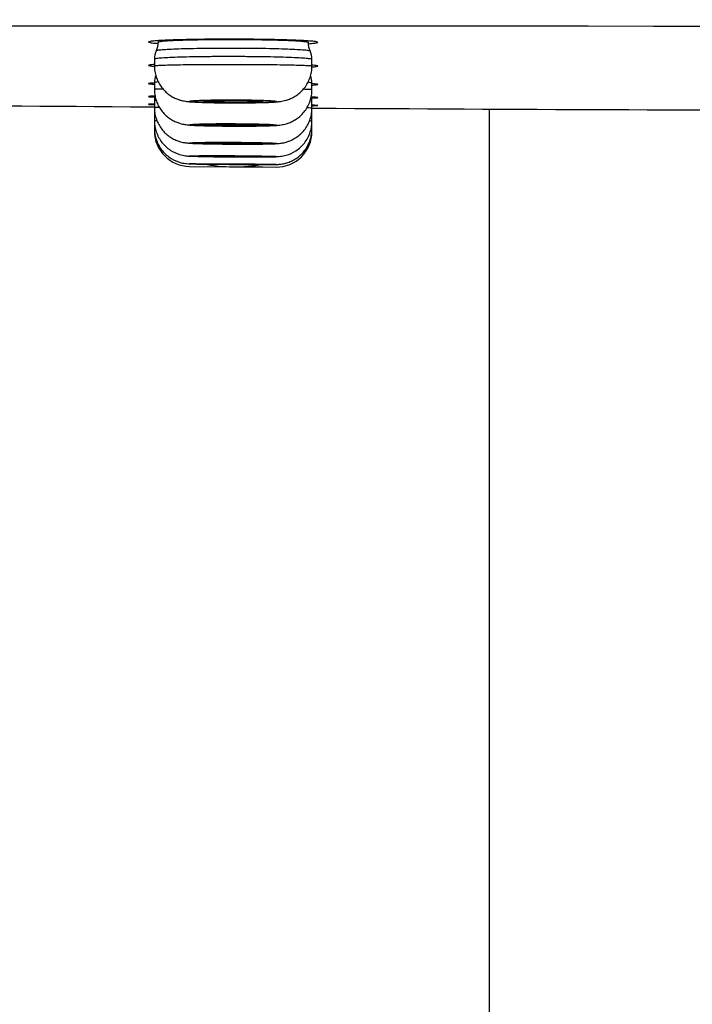
# Model space of a CAD drawing. Units: millimetres. Extents: x -18 to 899, y -18 to 2052.
# Drawn here: x 96 to 113, y 1904 to 1929 of the extents above; entities that cross this region are included whole.
import ezdxf

# ---------------------------------------------------------------- set-up
doc = ezdxf.new("R2010")
doc.units = ezdxf.units.MM
doc.layers.add('Default', color=7, linetype='Continuous')
doc.layers.add('DV1_Default', color=7, linetype='Continuous')

# ---------------------------------------------------------------- blocks, each defined once
blk = doc.blocks.new('SE')
at = {"layer": 'DV1_Default', "color": 7}
for p, q in [((99.75, 1928.006), (99.75, 1927.971)), ((103.55, 1927.963), (103.55, 1927.999)), ((99.65, 1927.535), (99.65, 1927.369)), ((103.65, 1927.364), (103.65, 1927.527)), ((99.65, 1926.942), (99.65, 1926.774)), ((103.65, 1926.766), (103.65, 1926.927)), ((99.65, 1926.481), (99.65, 1926.311)), ((103.65, 1926.3), (103.65, 1926.46)), ((99.5, 1926.325), (99.65, 1926.324)), ((99.65, 1926.152), (99.65, 1926.151)), ((99.65, 1926.151), (99.65, 1925.981)), ((103.65, 1926.295), (103.8, 1926.294)), ((103.65, 1926.126), (103.65, 1926.127)), ((103.65, 1925.967), (103.65, 1926.126)), ((108.15, 1926.27), (108.15, 1769.929)), ((99.65, 1925.954), (99.65, 1925.954)), ((99.65, 1925.954), (99.65, 1925.783)), ((103.65, 1925.926), (103.65, 1925.926)), ((103.65, 1925.768), (103.65, 1925.926)), ((99.65, 1925.783), (99.65, 1925.717)), ((99.652, 1925.717), (99.65, 1925.717)), ((103.65, 1925.701), (103.648, 1925.701)), ((103.65, 1925.701), (103.65, 1925.768)), ((100.543, 1924.817), (102.744, 1924.801)), ((100.9, 1924.814), (102.4, 1924.804))]:
    blk.add_line(p, q, dxfattribs=at)
for centre, radius, start, end in [((120.612, 36888.929), 34960.553, 269.8259477, 270.1740519), ((99.255, 1927.97), 0.495, 334.1225, 0.074), ((104.046, 1927.963), 0.496, 179.9432, 205.8214), ((100.151, 1927.535), 0.501, 154.1011, 180.0725), ((103.149, 1927.528), 0.501, 359.9345, 25.9172), ((100.151, 1926.942), 0.501, 158.7887, 180.0621), ((103.149, 1926.927), 0.501, 359.9676, 21.8191), ((120.055, 4509.895), 2583.652, 269.218134, 269.544168), ((100.15, 1926.481), 0.5, 165.5974, 180.0597), ((103.151, 1926.46), 0.499, 359.9373, 15.0609), ((100.149, 1926.152), 0.499, 172.1378, 180.0636), ((103.151, 1926.126), 0.499, 359.973, 8.5019), ((120.618, 4555.762), 2629.521, 269.633523, 269.957116), ((100.148, 1925.954), 0.498, 178.9465, 180.0308), ((103.151, 1925.926), 0.499, 359.9843, 2.0439), ((100.55, 1925.717), 0.9, 180, 269.5875), ((102.75, 1925.701), 0.9, 269.5889, 0), ((101.678, 1928.858), 4.053, 258.9369, 280.2663)]:
    blk.add_arc(centre, radius, start, end, dxfattribs=at)
for points, knots in [([(103.8, 1927.963), (103.8, 1927.968), (103.786, 1927.973), (103.731, 1927.983), (103.69, 1927.987), (103.582, 1927.997), (103.516, 1928.001), (103.36, 1928.01), (103.27, 1928.014), (103.071, 1928.021), (102.963, 1928.025), (102.728, 1928.031), (102.603, 1928.033), (102.344, 1928.038), (102.209, 1928.039), (101.931, 1928.042), (101.792, 1928.042), (101.511, 1928.043), (101.369, 1928.043), (101.093, 1928.041), (100.959, 1928.04), (100.698, 1928.036), (100.572, 1928.034), (100.339, 1928.029), (100.231, 1928.026), (100.03, 1928.02), (99.941, 1928.016), (99.785, 1928.008), (99.718, 1928.004), (99.61, 1927.995), (99.569, 1927.99), (99.514, 1927.981), (99.5, 1927.976), (99.5, 1927.966), (99.513, 1927.961), (99.568, 1927.952), (99.61, 1927.947), (99.689, 1927.94), (99.717, 1927.938), (99.748, 1927.936)], [0, 0, 0, 0, 0.054119, 0.054119, 0.108238, 0.108238, 0.162357, 0.162357, 0.216475, 0.216475, 0.270594, 0.270594, 0.324713, 0.324713, 0.378832, 0.378832, 0.432951, 0.432951, 0.48707, 0.48707, 0.541188, 0.541188, 0.595307, 0.595307, 0.649426, 0.649426, 0.703545, 0.703545, 0.757664, 0.757664, 0.811783, 0.811783, 0.865901, 0.865901, 0.92002, 0.92002, 0.974139, 0.974139, 1, 1, 1, 1]), ([(99.75, 1927.971), (99.75, 1927.975), (99.762, 1927.98), (99.811, 1927.989), (99.846, 1927.993), (99.941, 1928.001), (100.001, 1928.005), (100.138, 1928.012), (100.217, 1928.016), (100.394, 1928.022), (100.49, 1928.025), (100.696, 1928.029), (100.807, 1928.031), (101.037, 1928.035), (101.155, 1928.036), (101.399, 1928.037), (101.525, 1928.037), (101.773, 1928.037), (101.896, 1928.036), (102.141, 1928.034), (102.261, 1928.032), (102.49, 1928.029), (102.6, 1928.026), (102.809, 1928.021), (102.904, 1928.018), (103.08, 1928.011), (103.16, 1928.007), (103.298, 1927.999), (103.357, 1927.995), (103.452, 1927.986), (103.489, 1927.982), (103.537, 1927.972), (103.55, 1927.968), (103.55, 1927.963), (103.55, 1927.963), (103.55, 1927.963)], [0, 0, 0, 0, 0.062192, 0.062192, 0.124686, 0.124686, 0.18718, 0.18718, 0.249675, 0.249675, 0.312169, 0.312169, 0.374664, 0.374664, 0.437158, 0.437158, 0.499652, 0.499652, 0.562147, 0.562147, 0.624641, 0.624641, 0.687136, 0.687136, 0.74963, 0.74963, 0.812124, 0.812124, 0.874619, 0.874619, 0.937113, 0.937113, 0.999608, 0.999608, 1, 1, 1, 1]), ([(103.552, 1927.928), (103.583, 1927.93), (103.61, 1927.932), (103.689, 1927.939), (103.73, 1927.943), (103.786, 1927.953), (103.8, 1927.958), (103.8, 1927.963)], [0, 0, 0, 0, 0.1890175, 0.1890175, 0.5945088, 0.5945088, 1, 1, 1, 1]), ([(99.7, 1927.754), (99.702, 1927.758), (99.715, 1927.762), (99.762, 1927.771), (99.799, 1927.775), (99.897, 1927.783), (99.958, 1927.787), (100.099, 1927.794), (100.179, 1927.798), (100.361, 1927.804), (100.46, 1927.807), (100.671, 1927.811), (100.785, 1927.813), (101.021, 1927.817), (101.143, 1927.818), (101.393, 1927.819), (101.522, 1927.819), (101.776, 1927.819), (101.903, 1927.818), (102.155, 1927.816), (102.278, 1927.814), (102.512, 1927.811), (102.626, 1927.808), (102.839, 1927.803), (102.938, 1927.8), (103.118, 1927.793), (103.2, 1927.789), (103.342, 1927.781), (103.402, 1927.777), (103.5, 1927.768), (103.537, 1927.764), (103.585, 1927.755), (103.598, 1927.751), (103.6, 1927.746)], [0, 0, 0, 0, 0.057396, 0.057396, 0.120582, 0.120582, 0.183767, 0.183767, 0.246953, 0.246953, 0.310138, 0.310138, 0.373324, 0.373324, 0.436509, 0.436509, 0.499695, 0.499695, 0.56288, 0.56288, 0.626066, 0.626066, 0.689251, 0.689251, 0.752436, 0.752436, 0.815622, 0.815622, 0.878807, 0.878807, 0.941993, 0.941993, 1, 1, 1, 1]), ([(99.65, 1927.4), (99.603, 1927.397), (99.567, 1927.393), (99.514, 1927.386), (99.5, 1927.382), (99.5, 1927.375), (99.513, 1927.371), (99.566, 1927.363), (99.603, 1927.36), (99.65, 1927.356)], [0, 0, 0, 0, 0.2378733, 0.2378733, 0.499256, 0.499256, 0.7606387, 0.7606387, 1, 1, 1, 1]), ([(99.65, 1927.369), (99.649, 1927.327), (99.656, 1927.25), (99.681, 1927.12), (99.728, 1926.994), (99.792, 1926.876), (99.873, 1926.771), (99.965, 1926.679), (100.066, 1926.605), (100.168, 1926.55), (100.261, 1926.513), (100.341, 1926.489), (100.411, 1926.475), (100.487, 1926.463), (100.57, 1926.455), (100.676, 1926.449), (100.794, 1926.443), (100.92, 1926.439), (101.054, 1926.435), (101.199, 1926.432), (101.347, 1926.43), (101.501, 1926.429), (101.592, 1926.428), (101.644, 1926.428)], [0, 0, 0, 0, 0.038802, 0.085759, 0.132256, 0.178259, 0.223694, 0.268395, 0.311921, 0.352924, 0.388818, 0.419162, 0.447979, 0.482325, 0.547435, 0.616594, 0.6771, 0.733831, 0.789038, 0.843662, 0.89796, 0.951892, 1, 1, 1, 1]), ([(103.65, 1927.527), (103.65, 1927.532), (103.637, 1927.536), (103.586, 1927.545), (103.548, 1927.55), (103.448, 1927.559), (103.386, 1927.563), (103.241, 1927.571), (103.159, 1927.574), (102.972, 1927.581), (102.871, 1927.585), (102.654, 1927.59), (102.537, 1927.593), (102.295, 1927.597), (102.17, 1927.598), (101.914, 1927.6), (101.782, 1927.601), (101.52, 1927.601), (101.391, 1927.601), (101.133, 1927.6), (101.006, 1927.599), (100.765, 1927.596), (100.649, 1927.594), (100.43, 1927.589), (100.329, 1927.586), (100.145, 1927.58), (100.06, 1927.576), (99.915, 1927.569), (99.853, 1927.565), (99.753, 1927.557), (99.714, 1927.552), (99.663, 1927.544), (99.65, 1927.539), (99.65, 1927.535), (99.65, 1927.535), (99.65, 1927.535)], [0, 0, 0, 0, 0.062294, 0.062294, 0.124783, 0.124783, 0.187273, 0.187273, 0.249763, 0.249763, 0.312253, 0.312253, 0.374742, 0.374742, 0.437232, 0.437232, 0.499722, 0.499722, 0.562212, 0.562212, 0.624701, 0.624701, 0.687191, 0.687191, 0.749681, 0.749681, 0.81217, 0.81217, 0.87466, 0.87466, 0.93715, 0.93715, 0.99964, 0.99964, 1, 1, 1, 1]), ([(99.65, 1927.369), (99.65, 1927.371), (99.663, 1927.373), (99.713, 1927.378), (99.751, 1927.381), (99.85, 1927.385), (99.913, 1927.387), (100.057, 1927.391), (100.139, 1927.393), (100.326, 1927.397), (100.427, 1927.398), (100.643, 1927.401), (100.76, 1927.402), (101.002, 1927.404), (101.127, 1927.404), (101.383, 1927.405), (101.515, 1927.405), (101.778, 1927.405), (101.91, 1927.405), (102.167, 1927.403), (102.291, 1927.402), (102.534, 1927.4), (102.651, 1927.399), (102.868, 1927.396), (102.969, 1927.394), (103.156, 1927.39), (103.239, 1927.388), (103.384, 1927.384), (103.447, 1927.382), (103.547, 1927.377), (103.585, 1927.375), (103.637, 1927.37), (103.65, 1927.367), (103.65, 1927.364), (103.65, 1927.364), (103.65, 1927.364)], [0, 0, 0, 0, 0.0618195, 0.0618195, 0.124339, 0.124339, 0.1868584, 0.1868584, 0.2493778, 0.2493778, 0.3118973, 0.3118973, 0.3744167, 0.3744167, 0.4369361, 0.4369361, 0.4994556, 0.4994556, 0.561975, 0.561975, 0.6244944, 0.6244944, 0.6870138, 0.6870138, 0.7495333, 0.7495333, 0.8120527, 0.8120527, 0.8745721, 0.8745721, 0.9370916, 0.9370916, 0.999611, 0.999611, 1, 1, 1, 1]), ([(101.644, 1926.428), (101.698, 1926.428), (101.793, 1926.428), (101.955, 1926.429), (102.108, 1926.431), (102.257, 1926.433), (102.394, 1926.436), (102.522, 1926.44), (102.644, 1926.446), (102.748, 1926.453), (102.834, 1926.462), (102.913, 1926.475), (102.99, 1926.493), (103.081, 1926.524), (103.185, 1926.572), (103.292, 1926.641), (103.394, 1926.73), (103.486, 1926.838), (103.561, 1926.966), (103.616, 1927.102), (103.644, 1927.24), (103.651, 1927.322), (103.65, 1927.364)], [0, 0, 0, 0, 0.050516, 0.106397, 0.162596, 0.218953, 0.276019, 0.334502, 0.396077, 0.47294, 0.53163, 0.564675, 0.594647, 0.628442, 0.669018, 0.713804, 0.759895, 0.808194, 0.859466, 0.910032, 0.959997, 1, 1, 1, 1]), ([(103.8, 1927.362), (103.8, 1927.366), (103.786, 1927.37), (103.734, 1927.378), (103.697, 1927.381), (103.65, 1927.385)], [0, 0, 0, 0, 0.5229464, 0.5229464, 1, 1, 1, 1]), ([(103.65, 1927.341), (103.697, 1927.344), (103.733, 1927.347), (103.786, 1927.354), (103.8, 1927.358), (103.8, 1927.362)], [0, 0, 0, 0, 0.476357, 0.476357, 1, 1, 1, 1]), ([(99.65, 1926.933), (99.603, 1926.931), (99.567, 1926.929), (99.514, 1926.923), (99.5, 1926.921), (99.5, 1926.915), (99.513, 1926.912), (99.566, 1926.906), (99.603, 1926.903), (99.65, 1926.9)], [0, 0, 0, 0, 0.23795, 0.23795, 0.499456, 0.499456, 0.760962, 0.760962, 1, 1, 1, 1]), ([(99.748, 1926.959), (99.724, 1926.957), (99.704, 1926.955), (99.663, 1926.949), (99.65, 1926.945), (99.65, 1926.942), (99.65, 1926.942), (99.65, 1926.942)], [0, 0, 0, 0, 0.3726027, 0.3726027, 0.9960615, 0.9960615, 1, 1, 1, 1]), ([(103.65, 1926.927), (103.65, 1926.93), (103.637, 1926.934), (103.595, 1926.94), (103.573, 1926.943), (103.546, 1926.945)], [0, 0, 0, 0, 0.605182, 0.605182, 1, 1, 1, 1]), ([(103.8, 1926.895), (103.8, 1926.898), (103.786, 1926.901), (103.734, 1926.907), (103.697, 1926.91), (103.65, 1926.912)], [0, 0, 0, 0, 0.522987, 0.522987, 1, 1, 1, 1]), ([(103.65, 1926.879), (103.697, 1926.881), (103.733, 1926.884), (103.786, 1926.889), (103.8, 1926.892), (103.8, 1926.895)], [0, 0, 0, 0, 0.475459, 0.475459, 1, 1, 1, 1]), ([(99.65, 1926.774), (99.65, 1926.776), (99.663, 1926.778), (99.712, 1926.782), (99.75, 1926.783), (99.818, 1926.786), (99.84, 1926.787), (99.862, 1926.787)], [0, 0, 0, 0, 0.414149, 0.414149, 0.836408, 0.836408, 1, 1, 1, 1]), ([(99.65, 1926.774), (99.65, 1926.724), (99.657, 1926.641), (99.688, 1926.502), (99.738, 1926.377), (99.807, 1926.26), (99.891, 1926.156), (99.987, 1926.067), (100.09, 1925.996), (100.193, 1925.944), (100.286, 1925.911), (100.363, 1925.891), (100.428, 1925.879), (100.497, 1925.87), (100.573, 1925.864), (100.673, 1925.858), (100.787, 1925.853), (100.911, 1925.849), (101.043, 1925.846), (101.187, 1925.844), (101.334, 1925.841), (101.492, 1925.84), (101.586, 1925.839), (101.641, 1925.839)], [0, 0, 0, 0, 0.046375, 0.093463, 0.140076, 0.186176, 0.231678, 0.276405, 0.31988, 0.360598, 0.395452, 0.423993, 0.45087, 0.4837, 0.547418, 0.615276, 0.674994, 0.731206, 0.786293, 0.840806, 0.895045, 0.948974, 1, 1, 1, 1]), ([(101.641, 1925.839), (101.693, 1925.839), (101.785, 1925.839), (101.941, 1925.839), (102.089, 1925.84), (102.234, 1925.841), (102.366, 1925.843), (102.489, 1925.846), (102.602, 1925.85), (102.708, 1925.855), (102.787, 1925.86), (102.862, 1925.869), (102.928, 1925.881), (103.005, 1925.9), (103.099, 1925.932), (103.203, 1925.984), (103.308, 1926.055), (103.407, 1926.145), (103.495, 1926.253), (103.566, 1926.378), (103.618, 1926.51), (103.644, 1926.645), (103.651, 1926.724), (103.65, 1926.766)], [0, 0, 0, 0, 0.048338, 0.101947, 0.155841, 0.209746, 0.264168, 0.319647, 0.37672, 0.440127, 0.513277, 0.548237, 0.575388, 0.603606, 0.638161, 0.679301, 0.723194, 0.76781, 0.815068, 0.864447, 0.913167, 0.961281, 1, 1, 1, 1]), ([(103.435, 1926.78), (103.457, 1926.779), (103.477, 1926.779), (103.546, 1926.776), (103.584, 1926.774), (103.636, 1926.77), (103.65, 1926.768), (103.65, 1926.766), (103.65, 1926.766), (103.65, 1926.766)], [0, 0, 0, 0, 0.154195, 0.154195, 0.574073, 0.574073, 0.993951, 0.993951, 1, 1, 1, 1]), ([(99.664, 1926.599), (99.664, 1926.599), (99.664, 1926.599), (99.61, 1926.597), (99.569, 1926.596), (99.514, 1926.592), (99.5, 1926.59), (99.5, 1926.586), (99.513, 1926.584), (99.568, 1926.58), (99.607, 1926.578), (99.659, 1926.576)], [0, 0, 0, 0, 0.000035, 0.000035, 0.251777, 0.251777, 0.503518, 0.503518, 0.755259, 0.755259, 1, 1, 1, 1]), ([(99.65, 1926.395), (99.603, 1926.395), (99.567, 1926.394), (99.514, 1926.393), (99.5, 1926.392), (99.5, 1926.39), (99.513, 1926.389), (99.566, 1926.387), (99.603, 1926.386), (99.65, 1926.384)], [0, 0, 0, 0, 0.237936, 0.237936, 0.499466, 0.499466, 0.760995, 0.760995, 1, 1, 1, 1]), ([(99.696, 1926.489), (99.693, 1926.489), (99.691, 1926.489), (99.663, 1926.486), (99.65, 1926.484), (99.65, 1926.481), (99.65, 1926.481), (99.65, 1926.481)], [0, 0, 0, 0, 0.080512, 0.080512, 0.993777, 0.993777, 1, 1, 1, 1]), ([(101.65, 1926.429), (101.723, 1926.429), (101.794, 1926.429), (101.935, 1926.429), (102.005, 1926.43), (102.138, 1926.432), (102.201, 1926.433), (102.321, 1926.435), (102.377, 1926.437), (102.529, 1926.442), (102.611, 1926.446), (102.72, 1926.455), (102.749, 1926.46), (102.748, 1926.468), (102.741, 1926.47), (102.713, 1926.475), (102.692, 1926.478), (102.637, 1926.482), (102.602, 1926.485), (102.522, 1926.489), (102.477, 1926.491), (102.374, 1926.495), (102.318, 1926.496), (102.199, 1926.499), (102.135, 1926.501), (102.001, 1926.503), (101.933, 1926.504), (101.792, 1926.505), (101.719, 1926.505), (101.574, 1926.506), (101.501, 1926.506), (101.36, 1926.505), (101.292, 1926.504), (101.159, 1926.502), (101.094, 1926.501), (100.975, 1926.499), (100.92, 1926.497), (100.817, 1926.494), (100.772, 1926.492), (100.693, 1926.488), (100.658, 1926.486), (100.604, 1926.481), (100.583, 1926.479), (100.555, 1926.474), (100.548, 1926.471), (100.549, 1926.464), (100.578, 1926.459), (100.66, 1926.452), (100.694, 1926.45), (100.775, 1926.445), (100.821, 1926.443), (100.922, 1926.44), (100.979, 1926.438), (101.099, 1926.435), (101.162, 1926.434), (101.295, 1926.431), (101.365, 1926.431), (101.506, 1926.429), (101.577, 1926.429), (101.65, 1926.429)], [0, 0, 0, 0, 0.03125, 0.03125, 0.0625, 0.0625, 0.09375, 0.09375, 0.125, 0.125, 0.1875, 0.1875, 0.25, 0.25, 0.28125, 0.28125, 0.3125, 0.3125, 0.34375, 0.34375, 0.375, 0.375, 0.40625, 0.40625, 0.4375, 0.4375, 0.46875, 0.46875, 0.5, 0.5, 0.53125, 0.53125, 0.5625, 0.5625, 0.59375, 0.59375, 0.625, 0.625, 0.65625, 0.65625, 0.6875, 0.6875, 0.71875, 0.71875, 0.75, 0.75, 0.8125, 0.8125, 0.84375, 0.84375, 0.875, 0.875, 0.90625, 0.90625, 0.9375, 0.9375, 0.96875, 0.96875, 1, 1, 1, 1]), ([(101.65, 1926.492), (101.6, 1926.492), (101.552, 1926.492), (101.456, 1926.492), (101.408, 1926.491), (101.317, 1926.49), (101.274, 1926.489), (101.193, 1926.488), (101.154, 1926.487), (101.05, 1926.483), (100.994, 1926.48), (100.92, 1926.474), (100.9, 1926.471), (100.9, 1926.466), (100.905, 1926.464), (100.924, 1926.46), (100.938, 1926.459), (100.976, 1926.456), (100.999, 1926.454), (101.053, 1926.451), (101.084, 1926.45), (101.189, 1926.446), (101.272, 1926.444), (101.408, 1926.442), (101.455, 1926.441), (101.551, 1926.44), (101.601, 1926.44), (101.748, 1926.44), (101.846, 1926.44), (102.027, 1926.442), (102.111, 1926.444), (102.215, 1926.448), (102.246, 1926.449), (102.301, 1926.452), (102.324, 1926.453), (102.361, 1926.456), (102.376, 1926.458), (102.395, 1926.461), (102.4, 1926.463), (102.4, 1926.468), (102.381, 1926.471), (102.324, 1926.476), (102.301, 1926.478), (102.247, 1926.481), (102.215, 1926.482), (102.112, 1926.486), (102.028, 1926.488), (101.848, 1926.491), (101.749, 1926.492), (101.65, 1926.492)], [0, 0, 0, 0, 0.03125, 0.03125, 0.0625, 0.0625, 0.09375, 0.09375, 0.125, 0.125, 0.1875, 0.1875, 0.25, 0.25, 0.28125, 0.28125, 0.3125, 0.3125, 0.34375, 0.34375, 0.375, 0.375, 0.4375, 0.4375, 0.46875, 0.46875, 0.5, 0.5, 0.5625, 0.5625, 0.625, 0.625, 0.65625, 0.65625, 0.6875, 0.6875, 0.71875, 0.71875, 0.75, 0.75, 0.8125, 0.8125, 0.84375, 0.84375, 0.875, 0.875, 0.9375, 0.9375, 1, 1, 1, 1]), ([(103.65, 1926.46), (103.65, 1926.462), (103.637, 1926.465), (103.608, 1926.468), (103.604, 1926.469), (103.6, 1926.469)], [0, 0, 0, 0, 0.875457, 0.875457, 1, 1, 1, 1]), ([(103.8, 1926.561), (103.8, 1926.563), (103.786, 1926.565), (103.732, 1926.569), (103.691, 1926.572), (103.637, 1926.574)], [0, 0, 0, 0, 0.501465, 0.501465, 1, 1, 1, 1]), ([(103.642, 1926.551), (103.692, 1926.552), (103.731, 1926.554), (103.786, 1926.557), (103.8, 1926.559), (103.8, 1926.561)], [0, 0, 0, 0, 0.490035, 0.490035, 1, 1, 1, 1]), ([(103.8, 1926.361), (103.8, 1926.362), (103.786, 1926.363), (103.734, 1926.365), (103.697, 1926.366), (103.65, 1926.368)], [0, 0, 0, 0, 0.52304, 0.52304, 1, 1, 1, 1]), ([(103.65, 1926.356), (103.697, 1926.357), (103.733, 1926.358), (103.786, 1926.359), (103.8, 1926.36), (103.8, 1926.361)], [0, 0, 0, 0, 0.4754137, 0.4754137, 1, 1, 1, 1]), ([(99.65, 1926.311), (99.65, 1926.313), (99.662, 1926.314), (99.707, 1926.317), (99.736, 1926.318), (99.773, 1926.319)], [0, 0, 0, 0, 0.542791, 0.542791, 1, 1, 1, 1]), ([(99.65, 1926.311), (99.65, 1926.263), (99.657, 1926.178), (99.688, 1926.039), (99.741, 1925.91), (99.812, 1925.79), (99.899, 1925.685), (100, 1925.595), (100.108, 1925.524), (100.214, 1925.473), (100.308, 1925.442), (100.385, 1925.425), (100.446, 1925.415), (100.509, 1925.408), (100.578, 1925.404), (100.674, 1925.399), (100.786, 1925.395), (100.909, 1925.392), (101.042, 1925.389), (101.189, 1925.387), (101.34, 1925.385), (101.496, 1925.384), (101.588, 1925.383), (101.639, 1925.383)], [0, 0, 0, 0, 0.045154, 0.09329, 0.140925, 0.188014, 0.234469, 0.280112, 0.324481, 0.366003, 0.400793, 0.427947, 0.452994, 0.484512, 0.549077, 0.615948, 0.675497, 0.732094, 0.787871, 0.843124, 0.89824, 0.953061, 1, 1, 1, 1]), ([(99.664, 1926.155), (99.655, 1926.154), (99.65, 1926.153), (99.65, 1926.151), (99.65, 1926.151), (99.65, 1926.151)], [0, 0, 0, 0, 0.987898, 0.987898, 1, 1, 1, 1]), ([(101.639, 1925.383), (101.692, 1925.382), (101.786, 1925.382), (101.943, 1925.382), (102.093, 1925.382), (102.238, 1925.383), (102.371, 1925.384), (102.493, 1925.386), (102.602, 1925.388), (102.701, 1925.392), (102.773, 1925.396), (102.839, 1925.402), (102.9, 1925.41), (102.974, 1925.426), (103.068, 1925.455), (103.175, 1925.503), (103.285, 1925.572), (103.387, 1925.659), (103.479, 1925.765), (103.555, 1925.889), (103.611, 1926.023), (103.643, 1926.166), (103.65, 1926.251), (103.65, 1926.3)], [0, 0, 0, 0, 0.048738, 0.102677, 0.156841, 0.211003, 0.265664, 0.32099, 0.377841, 0.439728, 0.510395, 0.544578, 0.569773, 0.596006, 0.629604, 0.67108, 0.715527, 0.760658, 0.80699, 0.857063, 0.90643, 0.95515, 1, 1, 1, 1]), ([(103.525, 1926.308), (103.561, 1926.307), (103.589, 1926.306), (103.636, 1926.303), (103.649, 1926.301), (103.65, 1926.3), (103.65, 1926.3), (103.65, 1926.3)], [0, 0, 0, 0, 0.435282, 0.435282, 0.988413, 0.988413, 1, 1, 1, 1]), ([(99.65, 1925.981), (99.65, 1925.982), (99.662, 1925.983), (99.694, 1925.984), (99.702, 1925.984), (99.711, 1925.985)], [0, 0, 0, 0, 0.768138, 0.768138, 1, 1, 1, 1]), ([(99.65, 1925.981), (99.65, 1925.873), (99.683, 1925.69), (99.825, 1925.416), (100.039, 1925.226), (100.256, 1925.119), (100.469, 1925.081), (100.564, 1925.077), (100.723, 1925.07), (100.992, 1925.066), (101.314, 1925.061), (101.52, 1925.06), (101.638, 1925.059)], [0, 0, 0, 0, 0.099599, 0.200686, 0.298548, 0.387415, 0.44326, 0.517516, 0.655288, 0.774756, 0.891957, 1, 1, 1, 1]), ([(101.65, 1925.839), (101.723, 1925.839), (101.794, 1925.839), (101.935, 1925.839), (102.005, 1925.84), (102.138, 1925.841), (102.201, 1925.841), (102.32, 1925.843), (102.377, 1925.844), (102.528, 1925.848), (102.61, 1925.851), (102.692, 1925.856), (102.712, 1925.858), (102.74, 1925.862), (102.747, 1925.864), (102.747, 1925.868), (102.739, 1925.87), (102.711, 1925.874), (102.69, 1925.876), (102.634, 1925.88), (102.6, 1925.882), (102.52, 1925.886), (102.474, 1925.887), (102.371, 1925.891), (102.315, 1925.892), (102.196, 1925.895), (102.131, 1925.896), (101.998, 1925.898), (101.929, 1925.899), (101.788, 1925.9), (101.715, 1925.901), (101.571, 1925.901), (101.498, 1925.901), (101.357, 1925.901), (101.288, 1925.901), (101.155, 1925.9), (101.091, 1925.899), (100.972, 1925.897), (100.917, 1925.896), (100.814, 1925.893), (100.769, 1925.892), (100.69, 1925.889), (100.656, 1925.887), (100.601, 1925.884), (100.581, 1925.882), (100.553, 1925.878), (100.546, 1925.876), (100.547, 1925.87), (100.576, 1925.866), (100.659, 1925.86), (100.694, 1925.858), (100.774, 1925.855), (100.82, 1925.853), (100.922, 1925.85), (100.979, 1925.848), (101.099, 1925.846), (101.162, 1925.844), (101.295, 1925.842), (101.365, 1925.842), (101.506, 1925.84), (101.577, 1925.84), (101.65, 1925.839)], [0, 0, 0, 0, 0.03125, 0.03125, 0.0625, 0.0625, 0.09375, 0.09375, 0.125, 0.125, 0.1875, 0.1875, 0.21875, 0.21875, 0.25, 0.25, 0.28125, 0.28125, 0.3125, 0.3125, 0.34375, 0.34375, 0.375, 0.375, 0.40625, 0.40625, 0.4375, 0.4375, 0.46875, 0.46875, 0.5, 0.5, 0.53125, 0.53125, 0.5625, 0.5625, 0.59375, 0.59375, 0.625, 0.625, 0.65625, 0.65625, 0.6875, 0.6875, 0.71875, 0.71875, 0.75, 0.75, 0.8125, 0.8125, 0.84375, 0.84375, 0.875, 0.875, 0.90625, 0.90625, 0.9375, 0.9375, 0.96875, 0.96875, 1, 1, 1, 1]), ([(101.65, 1925.89), (101.6, 1925.891), (101.552, 1925.891), (101.456, 1925.89), (101.408, 1925.89), (101.317, 1925.889), (101.274, 1925.889), (101.193, 1925.888), (101.154, 1925.887), (101.05, 1925.884), (100.995, 1925.882), (100.92, 1925.878), (100.9, 1925.875), (100.9, 1925.871), (100.905, 1925.869), (100.924, 1925.867), (100.938, 1925.865), (100.976, 1925.863), (100.999, 1925.861), (101.053, 1925.859), (101.084, 1925.858), (101.189, 1925.854), (101.272, 1925.853), (101.408, 1925.85), (101.455, 1925.85), (101.551, 1925.849), (101.601, 1925.849), (101.748, 1925.848), (101.846, 1925.848), (102.027, 1925.85), (102.111, 1925.851), (102.214, 1925.853), (102.246, 1925.854), (102.301, 1925.856), (102.324, 1925.857), (102.361, 1925.86), (102.376, 1925.861), (102.395, 1925.864), (102.4, 1925.865), (102.4, 1925.869), (102.381, 1925.872), (102.324, 1925.876), (102.301, 1925.877), (102.247, 1925.88), (102.215, 1925.881), (102.112, 1925.884), (102.028, 1925.886), (101.848, 1925.889), (101.749, 1925.89), (101.65, 1925.89)], [0, 0, 0, 0, 0.03125, 0.03125, 0.0625, 0.0625, 0.09375, 0.09375, 0.125, 0.125, 0.1875, 0.1875, 0.25, 0.25, 0.28125, 0.28125, 0.3125, 0.3125, 0.34375, 0.34375, 0.375, 0.375, 0.4375, 0.4375, 0.46875, 0.46875, 0.5, 0.5, 0.5625, 0.5625, 0.625, 0.625, 0.65625, 0.65625, 0.6875, 0.6875, 0.71875, 0.71875, 0.75, 0.75, 0.8125, 0.8125, 0.84375, 0.84375, 0.875, 0.875, 0.9375, 0.9375, 1, 1, 1, 1]), ([(101.638, 1925.059), (101.758, 1925.058), (101.965, 1925.057), (102.289, 1925.058), (102.55, 1925.058), (102.721, 1925.064), (102.809, 1925.064), (103.033, 1925.101), (103.255, 1925.207), (103.476, 1925.401), (103.617, 1925.679), (103.652, 1925.864), (103.65, 1925.967)], [0, 0, 0, 0, 0.109692, 0.224869, 0.341487, 0.470057, 0.556355, 0.611517, 0.701791, 0.798918, 0.905403, 1, 1, 1, 1]), ([(103.588, 1925.971), (103.596, 1925.971), (103.603, 1925.971), (103.636, 1925.969), (103.649, 1925.968), (103.65, 1925.967), (103.65, 1925.967), (103.65, 1925.967)], [0, 0, 0, 0, 0.191459, 0.191459, 0.980379, 0.980379, 1, 1, 1, 1]), ([(99.65, 1925.783), (99.65, 1925.669), (99.686, 1925.48), (99.839, 1925.199), (100.065, 1925.011), (100.285, 1924.911), (100.501, 1924.881), (100.563, 1924.882), (100.707, 1924.877), (100.964, 1924.874), (101.294, 1924.87), (101.51, 1924.869), (101.637, 1924.868)], [0, 0, 0, 0, 0.103268, 0.205626, 0.304553, 0.394878, 0.44596, 0.514625, 0.646681, 0.766181, 0.884175, 1, 1, 1, 1]), ([(101.637, 1924.868), (101.69, 1924.867), (101.784, 1924.867), (101.941, 1924.866), (102.09, 1924.865), (102.233, 1924.865), (102.363, 1924.864), (102.48, 1924.864), (102.58, 1924.865), (102.665, 1924.865), (102.728, 1924.866), (102.767, 1924.867), (102.81, 1924.869), (102.863, 1924.874), (102.94, 1924.886), (103.043, 1924.914), (103.16, 1924.963), (103.275, 1925.032), (103.38, 1925.12), (103.473, 1925.225), (103.551, 1925.35), (103.609, 1925.485), (103.643, 1925.63), (103.65, 1925.717), (103.65, 1925.768)], [0, 0, 0, 0, 0.047603, 0.100222, 0.152951, 0.205595, 0.258537, 0.311482, 0.365134, 0.420194, 0.479888, 0.529895, 0.5509, 0.568701, 0.592985, 0.630379, 0.673738, 0.718101, 0.762712, 0.808242, 0.857652, 0.90635, 0.954461, 1, 1, 1, 1]), ([(103.628, 1925.769), (103.642, 1925.768), (103.649, 1925.768), (103.65, 1925.768), (103.65, 1925.768), (103.65, 1925.768)], [0, 0, 0, 0, 0.963845, 0.963845, 1, 1, 1, 1]), ([(101.65, 1925.383), (101.723, 1925.382), (101.794, 1925.382), (101.935, 1925.382), (102.005, 1925.382), (102.138, 1925.383), (102.201, 1925.383), (102.32, 1925.384), (102.376, 1925.385), (102.528, 1925.387), (102.609, 1925.389), (102.691, 1925.393), (102.712, 1925.394), (102.739, 1925.397), (102.746, 1925.399), (102.745, 1925.402), (102.738, 1925.403), (102.709, 1925.406), (102.688, 1925.408), (102.632, 1925.411), (102.598, 1925.413), (102.517, 1925.415), (102.472, 1925.417), (102.368, 1925.42), (102.313, 1925.421), (102.193, 1925.423), (102.129, 1925.424), (101.995, 1925.426), (101.927, 1925.427), (101.785, 1925.428), (101.712, 1925.429), (101.568, 1925.429), (101.495, 1925.43), (101.354, 1925.43), (101.286, 1925.43), (101.086, 1925.429), (100.965, 1925.428), (100.812, 1925.425), (100.767, 1925.424), (100.688, 1925.422), (100.654, 1925.421), (100.599, 1925.419), (100.579, 1925.417), (100.551, 1925.415), (100.545, 1925.413), (100.546, 1925.409), (100.575, 1925.405), (100.658, 1925.401), (100.693, 1925.399), (100.774, 1925.396), (100.82, 1925.395), (100.922, 1925.392), (100.979, 1925.391), (101.098, 1925.389), (101.162, 1925.388), (101.295, 1925.386), (101.365, 1925.385), (101.506, 1925.384), (101.577, 1925.383), (101.65, 1925.383)], [0, 0, 0, 0, 0.03125, 0.03125, 0.0625, 0.0625, 0.09375, 0.09375, 0.125, 0.125, 0.1875, 0.1875, 0.21875, 0.21875, 0.25, 0.25, 0.28125, 0.28125, 0.3125, 0.3125, 0.34375, 0.34375, 0.375, 0.375, 0.40625, 0.40625, 0.4375, 0.4375, 0.46875, 0.46875, 0.5, 0.5, 0.53125, 0.53125, 0.5625, 0.5625, 0.625, 0.625, 0.65625, 0.65625, 0.6875, 0.6875, 0.71875, 0.71875, 0.75, 0.75, 0.8125, 0.8125, 0.84375, 0.84375, 0.875, 0.875, 0.90625, 0.90625, 0.9375, 0.9375, 0.96875, 0.96875, 1, 1, 1, 1]), ([(101.65, 1925.421), (101.6, 1925.421), (101.552, 1925.422), (101.456, 1925.422), (101.408, 1925.422), (101.317, 1925.421), (101.274, 1925.421), (101.193, 1925.42), (101.154, 1925.42), (101.05, 1925.418), (100.995, 1925.417), (100.92, 1925.413), (100.9, 1925.411), (100.9, 1925.408), (100.905, 1925.407), (100.924, 1925.405), (100.938, 1925.404), (100.976, 1925.402), (100.999, 1925.401), (101.053, 1925.399), (101.084, 1925.398), (101.189, 1925.395), (101.272, 1925.394), (101.408, 1925.392), (101.455, 1925.391), (101.551, 1925.39), (101.601, 1925.39), (101.748, 1925.389), (101.846, 1925.389), (102.027, 1925.39), (102.111, 1925.39), (102.214, 1925.392), (102.246, 1925.393), (102.301, 1925.394), (102.324, 1925.395), (102.361, 1925.397), (102.376, 1925.397), (102.395, 1925.399), (102.4, 1925.4), (102.4, 1925.403), (102.381, 1925.406), (102.324, 1925.409), (102.301, 1925.41), (102.247, 1925.412), (102.215, 1925.413), (102.112, 1925.416), (102.028, 1925.417), (101.848, 1925.42), (101.749, 1925.421), (101.65, 1925.421)], [0, 0, 0, 0, 0.03125, 0.03125, 0.0625, 0.0625, 0.09375, 0.09375, 0.125, 0.125, 0.1875, 0.1875, 0.25, 0.25, 0.28125, 0.28125, 0.3125, 0.3125, 0.34375, 0.34375, 0.375, 0.375, 0.4375, 0.4375, 0.46875, 0.46875, 0.5, 0.5, 0.5625, 0.5625, 0.625, 0.625, 0.65625, 0.65625, 0.6875, 0.6875, 0.71875, 0.71875, 0.75, 0.75, 0.8125, 0.8125, 0.84375, 0.84375, 0.875, 0.875, 0.9375, 0.9375, 1, 1, 1, 1]), ([(101.65, 1924.868), (101.723, 1924.867), (101.794, 1924.867), (101.935, 1924.866), (102.005, 1924.866), (102.137, 1924.865), (102.2, 1924.865), (102.32, 1924.865), (102.376, 1924.864), (102.527, 1924.864), (102.609, 1924.865), (102.69, 1924.866), (102.711, 1924.866), (102.738, 1924.867), (102.744, 1924.867), (102.744, 1924.868), (102.736, 1924.869), (102.707, 1924.87), (102.686, 1924.871), (102.63, 1924.872), (102.595, 1924.873), (102.515, 1924.874), (102.469, 1924.875), (102.366, 1924.876), (102.31, 1924.877), (102.19, 1924.878), (102.126, 1924.879), (101.992, 1924.88), (101.924, 1924.881), (101.782, 1924.882), (101.709, 1924.883), (101.565, 1924.884), (101.492, 1924.884), (101.351, 1924.885), (101.283, 1924.885), (101.083, 1924.886), (100.962, 1924.886), (100.81, 1924.886), (100.765, 1924.886), (100.686, 1924.886), (100.651, 1924.886), (100.597, 1924.885), (100.577, 1924.885), (100.55, 1924.884), (100.543, 1924.883), (100.544, 1924.882), (100.574, 1924.881), (100.658, 1924.879), (100.692, 1924.878), (100.773, 1924.877), (100.819, 1924.876), (100.921, 1924.875), (100.978, 1924.874), (101.098, 1924.872), (101.162, 1924.872), (101.295, 1924.87), (101.365, 1924.87), (101.506, 1924.869), (101.577, 1924.868), (101.65, 1924.868)], [0, 0, 0, 0, 0.03125, 0.03125, 0.0625, 0.0625, 0.09375, 0.09375, 0.125, 0.125, 0.1875, 0.1875, 0.21875, 0.21875, 0.25, 0.25, 0.28125, 0.28125, 0.3125, 0.3125, 0.34375, 0.34375, 0.375, 0.375, 0.40625, 0.40625, 0.4375, 0.4375, 0.46875, 0.46875, 0.5, 0.5, 0.53125, 0.53125, 0.5625, 0.5625, 0.625, 0.625, 0.65625, 0.65625, 0.6875, 0.6875, 0.71875, 0.71875, 0.75, 0.75, 0.8125, 0.8125, 0.84375, 0.84375, 0.875, 0.875, 0.90625, 0.90625, 0.9375, 0.9375, 0.96875, 0.96875, 1, 1, 1, 1]), ([(101.65, 1925.059), (101.723, 1925.058), (101.794, 1925.058), (101.935, 1925.058), (102.005, 1925.057), (102.138, 1925.057), (102.201, 1925.057), (102.32, 1925.058), (102.376, 1925.058), (102.528, 1925.059), (102.609, 1925.06), (102.69, 1925.063), (102.711, 1925.064), (102.738, 1925.065), (102.745, 1925.066), (102.744, 1925.068), (102.737, 1925.069), (102.708, 1925.072), (102.687, 1925.073), (102.631, 1925.075), (102.596, 1925.076), (102.516, 1925.078), (102.47, 1925.079), (102.367, 1925.081), (102.311, 1925.082), (102.191, 1925.084), (102.127, 1925.085), (101.993, 1925.087), (101.925, 1925.087), (101.783, 1925.089), (101.711, 1925.089), (101.566, 1925.09), (101.493, 1925.09), (101.352, 1925.091), (101.284, 1925.091), (101.084, 1925.091), (100.963, 1925.091), (100.811, 1925.09), (100.765, 1925.089), (100.686, 1925.088), (100.652, 1925.087), (100.598, 1925.086), (100.578, 1925.085), (100.55, 1925.083), (100.544, 1925.082), (100.545, 1925.079), (100.575, 1925.077), (100.658, 1925.074), (100.693, 1925.073), (100.774, 1925.07), (100.819, 1925.069), (100.921, 1925.067), (100.978, 1925.066), (101.098, 1925.064), (101.162, 1925.064), (101.295, 1925.062), (101.365, 1925.061), (101.506, 1925.06), (101.577, 1925.059), (101.65, 1925.059)], [0, 0, 0, 0, 0.03125, 0.03125, 0.0625, 0.0625, 0.09375, 0.09375, 0.125, 0.125, 0.1875, 0.1875, 0.21875, 0.21875, 0.25, 0.25, 0.28125, 0.28125, 0.3125, 0.3125, 0.34375, 0.34375, 0.375, 0.375, 0.40625, 0.40625, 0.4375, 0.4375, 0.46875, 0.46875, 0.5, 0.5, 0.53125, 0.53125, 0.5625, 0.5625, 0.625, 0.625, 0.65625, 0.65625, 0.6875, 0.6875, 0.71875, 0.71875, 0.75, 0.75, 0.8125, 0.8125, 0.84375, 0.84375, 0.875, 0.875, 0.90625, 0.90625, 0.9375, 0.9375, 0.96875, 0.96875, 1, 1, 1, 1]), ([(101.65, 1925.084), (101.6, 1925.085), (101.552, 1925.085), (101.456, 1925.085), (101.408, 1925.085), (101.317, 1925.085), (101.274, 1925.085), (101.193, 1925.085), (101.154, 1925.085), (101.05, 1925.084), (100.995, 1925.083), (100.92, 1925.081), (100.9, 1925.08), (100.9, 1925.078), (100.905, 1925.077), (100.924, 1925.076), (100.938, 1925.075), (100.976, 1925.074), (100.999, 1925.073), (101.053, 1925.071), (101.084, 1925.071), (101.189, 1925.069), (101.272, 1925.067), (101.408, 1925.066), (101.455, 1925.065), (101.551, 1925.064), (101.601, 1925.064), (101.748, 1925.063), (101.846, 1925.063), (102.027, 1925.062), (102.111, 1925.063), (102.214, 1925.063), (102.246, 1925.064), (102.301, 1925.065), (102.324, 1925.065), (102.361, 1925.066), (102.376, 1925.067), (102.395, 1925.068), (102.4, 1925.069), (102.4, 1925.071), (102.381, 1925.072), (102.324, 1925.074), (102.301, 1925.075), (102.247, 1925.077), (102.215, 1925.077), (102.112, 1925.079), (102.028, 1925.081), (101.848, 1925.083), (101.749, 1925.084), (101.65, 1925.084)], [0, 0, 0, 0, 0.03125, 0.03125, 0.0625, 0.0625, 0.09375, 0.09375, 0.125, 0.125, 0.1875, 0.1875, 0.25, 0.25, 0.28125, 0.28125, 0.3125, 0.3125, 0.34375, 0.34375, 0.375, 0.375, 0.4375, 0.4375, 0.46875, 0.46875, 0.5, 0.5, 0.5625, 0.5625, 0.625, 0.625, 0.65625, 0.65625, 0.6875, 0.6875, 0.71875, 0.71875, 0.75, 0.75, 0.8125, 0.8125, 0.84375, 0.84375, 0.875, 0.875, 0.9375, 0.9375, 1, 1, 1, 1])]:
    blk.add_open_spline(points, degree=3, knots=knots, dxfattribs=at)
for points in [[(103.65, 1926.126), (103.65, 1926.127), (103.645, 1926.128), (103.634, 1926.13)], [(99.65, 1925.783), (99.65, 1925.783), (99.657, 1925.784), (99.672, 1925.784)]]:
    blk.add_open_spline(points, degree=3, dxfattribs=at)

msp = doc.modelspace()

# ---------------------------------------------------------------- block references
at = {"layer": 'Default'}
msp.add_blockref('SE', (0, 0), dxfattribs=at)

doc.saveas('drawing.dxf')
